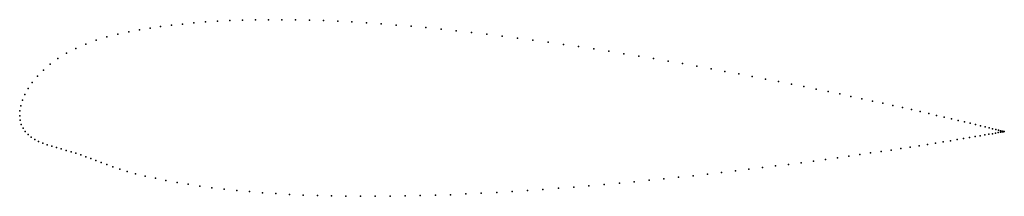
# Model space of a CAD drawing. Units: metres. Extents: x 0 to 1.01, y -0.08 to 0.1.
import ezdxf

# ---------------------------------------------------------------- set-up
doc = ezdxf.new("R2010")
doc.units = ezdxf.units.M

msp = doc.modelspace()

# ---------------------------------------------------------------- linework, layer by layer
for p in [(0.1439, 0.0911), (0.1549, 0.0925), (0.1662, 0.0938), (0.1779, 0.0949), (0.1899, 0.0959), (0.2022, 0.0967), (0.2148, 0.0973), (0.2277, 0.0978), (0.2408, 0.0981), (0.2543, 0.0982), (0.2679, 0.0982), (0.2818, 0.0981), (0.2959, 0.0978), (0.3102, 0.0973), (0.3248, 0.0967), (0.3394, 0.0959), (0.3543, 0.095), (0.3693, 0.094), (0.3844, 0.0928), (0.3997, 0.0916), (0.0891, 0.0806), (0.1003, 0.0834), (0.1115, 0.0857), (0.1225, 0.0878), (0.1333, 0.0895), (0.415, 0.0901), (0.4305, 0.0886), (0.446, 0.087), (0.4615, 0.0853), (0.4772, 0.0834), (0.4928, 0.0815), (0.0675, 0.0733), (0.0781, 0.0772), (0.5085, 0.0795), (0.5241, 0.0774), (0.5397, 0.0752), (0.5553, 0.073), (0.5709, 0.0707), (0.0479, 0.0639), (0.0574, 0.0689), (0.5864, 0.0683), (0.6018, 0.0659), (0.6171, 0.0634), (0.6323, 0.0609), (0.0312, 0.0527), (0.0391, 0.0585), (0.6474, 0.0584), (0.6623, 0.0558), (0.6771, 0.0533), (0.6918, 0.0507), (0.0181, 0.0405), (0.0242, 0.0467), (0.7062, 0.048), (0.7204, 0.0454), (0.7345, 0.0428), (0.0129, 0.0342), (0.7483, 0.0402), (0.7618, 0.0375), (0.7752, 0.0349), (0.7882, 0.0323), (0.0053, 0.0219), (0.0086, 0.028), (0.801, 0.0298), (0.8135, 0.0272), (0.8257, 0.0247), (0.8376, 0.0223), (0.0011, 0.0103), (0.0028, 0.016), (0.8491, 0.0198), (0.8603, 0.0174), (0.8712, 0.0151), (0.8817, 0.0128), (0.8918, 0.0106), (0, 0), (0, 0), (0.0002, 0.005), (0.9016, 0.0084), (0.9109, 0.0063), (0.9199, 0.0043), (0.9285, 0.0023), (0.9366, 0.0004), (0.0005, -0.0046), (0.0016, -0.0088), (0.9444, -0.0014), (0.9517, -0.0031), (0.9585, -0.0047), (0.965, -0.0062), (0.9709, -0.0076), (0.9764, -0.009), (0.0034, -0.0127), (0.0057, -0.0161), (0.0085, -0.0192), (0.9815, -0.0102), (0.9857, -0.0196), (0.9861, -0.0113), (0.9898, -0.0189), (0.9902, -0.0123), (0.9935, -0.0183), (0.9938, -0.0132), (0.9967, -0.0177), (0.997, -0.014), (0.9995, -0.0172), (0.9997, -0.0146), (1.0017, -0.0168), (1.0019, -0.0152), (1.0034, -0.0165), (1.0036, -0.0156), (1.0047, -0.0163), (1.0048, -0.0159), (1.0054, -0.0162), (1.0055, -0.0161), (1.0057, -0.0161), (1.0057, -0.0161), (0.0118, -0.0219), (0.0154, -0.0243), (0.0193, -0.0263), (0.0236, -0.0281), (0.0281, -0.0296), (0.9273, -0.0292), (0.9355, -0.0279), (0.9434, -0.0267), (0.9508, -0.0255), (0.9577, -0.0243), (0.9642, -0.0232), (0.9703, -0.0222), (0.9759, -0.0213), (0.981, -0.0204), (0.0327, -0.0311), (0.0376, -0.0325), (0.0425, -0.0339), (0.0475, -0.0353), (0.0525, -0.0367), (0.0575, -0.0383), (0.0625, -0.04), (0.8582, -0.0396), (0.8692, -0.038), (0.8799, -0.0365), (0.8901, -0.035), (0.9, -0.0335), (0.9095, -0.032), (0.9186, -0.0306), (0.0675, -0.0418), (0.0726, -0.0437), (0.0778, -0.0457), (0.0832, -0.0477), (0.089, -0.0499), (0.7853, -0.0496), (0.7982, -0.0479), (0.8109, -0.0462), (0.8232, -0.0445), (0.8352, -0.0429), (0.8469, -0.0413), (0.0953, -0.0521), (0.1022, -0.0544), (0.1098, -0.0568), (0.1184, -0.0592), (0.7024, -0.0596), (0.7168, -0.0579), (0.731, -0.0563), (0.7449, -0.0546), (0.7586, -0.0529), (0.7721, -0.0513), (0.1281, -0.0616), (0.1386, -0.0639), (0.1494, -0.0661), (0.1607, -0.0681), (0.1722, -0.07), (0.597, -0.0702), (0.6125, -0.0688), (0.6278, -0.0674), (0.643, -0.0659), (0.6581, -0.0644), (0.673, -0.0628), (0.6878, -0.0612), (0.1841, -0.0718), (0.1963, -0.0735), (0.2089, -0.075), (0.2217, -0.0763), (0.2348, -0.0775), (0.2481, -0.0786), (0.2618, -0.0795), (0.2756, -0.0803), (0.4558, -0.0799), (0.4715, -0.0791), (0.4872, -0.0783), (0.503, -0.0774), (0.5187, -0.0763), (0.5345, -0.0753), (0.5502, -0.0741), (0.5659, -0.0729), (0.5815, -0.0716), (0.2897, -0.081), (0.3041, -0.0815), (0.3186, -0.0819), (0.3333, -0.0822), (0.3481, -0.0823), (0.3632, -0.0823), (0.3783, -0.0822), (0.3936, -0.0819), (0.409, -0.0816), (0.4246, -0.0811), (0.4401, -0.0806)]:
    msp.add_point(p)

doc.saveas('drawing.dxf')
